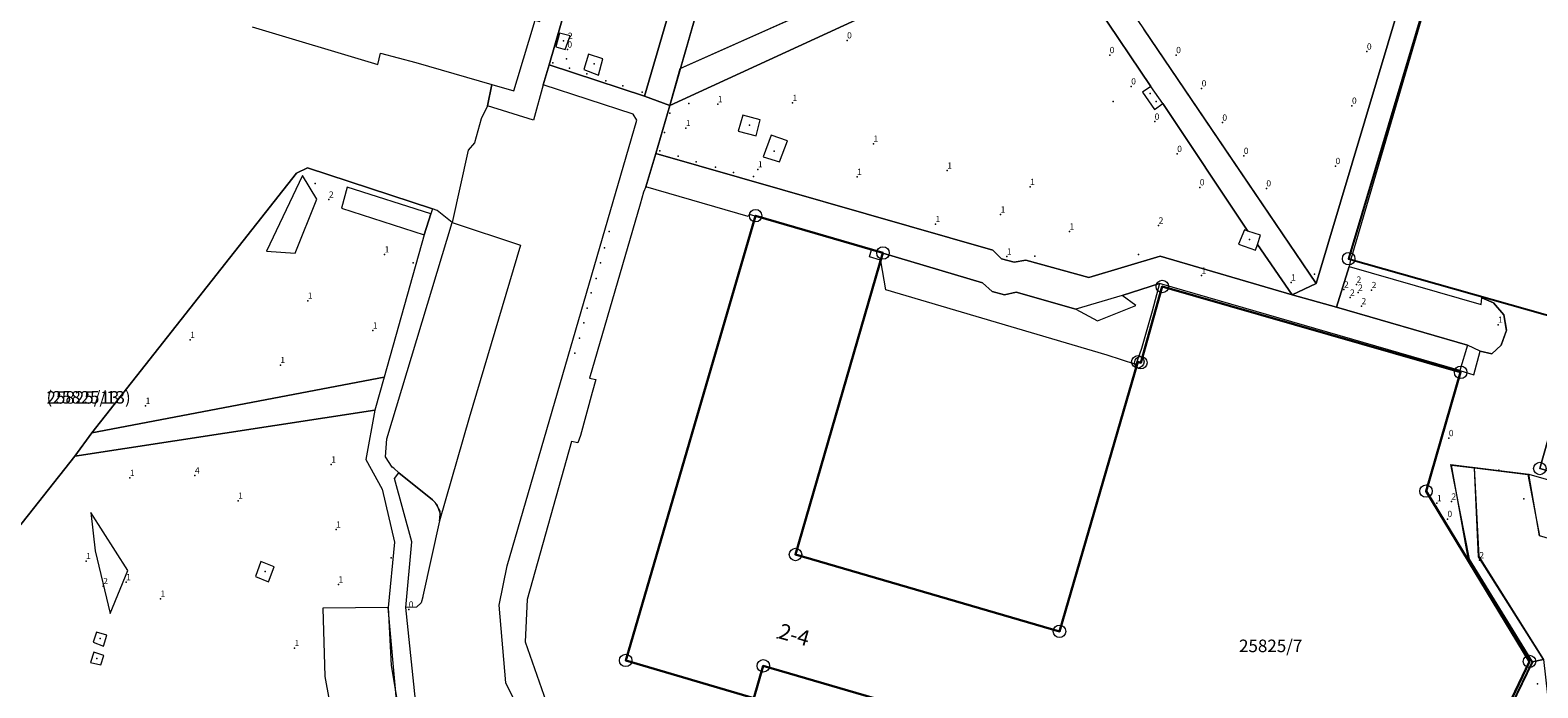
# Model space of a CAD drawing. Units: metres. Extents: x 650707 to 651652, y 243063 to 244241.
# Drawn here: x 651050 to 651170, y 243676 to 243728 of the extents above; entities that cross this region are included whole.
import ezdxf
from ezdxf.enums import TextEntityAlignment as Align

# ---------------------------------------------------------------- set-up
doc = ezdxf.new("R2010")
doc.units = ezdxf.units.M
for name, color, linetype, lineweight in [('01 épület', 1, 'Continuous', 30), ('1 fa', 3, 'Continuous', 0), ('1 fa kódok', 3, 'Continuous', 0), ('19_Aszfalt', 132, 'Continuous', 5), ('1_HAZSZAMOK', 7, 'Continuous', 5), ('1_HRSZ', 7, 'Continuous', 5), ('1_TELEKHATÁR', 7, 'Continuous', 5), ('20_Beton', 132, 'Continuous', 5), ('21_Betonlap', 132, 'Continuous', 5), ('22_CSerjecsoport', 132, 'Continuous', 5), ('26_Gyep', 132, 'Continuous', 5), ('29_Gyephézegos beton', 132, 'Continuous', 5), ('30_Gyöngykavics', 132, 'Continuous', 5), ('33_Kavics', 132, 'Continuous', 5), ('35_Lépcső', 132, 'Continuous', 5), ('42_Szabad talajfelszín', 132, 'Continuous', 5), ('44_Térkő', 132, 'Continuous', 5), ('49_M', 132, 'Continuous', 5), ('50_Db', 132, 'Continuous', 5), ('51_Vegyes ültetés', 132, 'Continuous', 5)]:
    doc.layers.add(name, color=color, linetype=linetype, lineweight=lineweight)
for name, color, linetype in [('1', 1, 'Continuous'), ('2', 7, 'Continuous'), ('3', 7, 'Continuous'), ('9', 7, 'Continuous')]:
    doc.layers.add(name, color=color, linetype=linetype)
doc.layers.get('0').off()
doc.styles.add('dgn132', font='dgn132.shx')

# ---------------------------------------------------------------- blocks, each defined once
blk = doc.blocks.new('JKA301')
at = {"color": 0, "linetype": 'Continuous', "lineweight": 0}
for radius in [0.5, 0.01]:
    blk.add_circle((0, 0), radius, dxfattribs=at)
blk = doc.blocks.new('AnonymousCell15')
at = {"layer": '1', "color": 132, "linetype": 'Continuous', "lineweight": 0, "true_color": 0x00c3c3, "flags": 128}
for points in [[(116.385, 12.655), (85.785, 21.355), (89.055, 32.895), (74.835, 36.975), (71.555, 25.435), (16.725, 40.975), (19.995, 52.525), (1.385, 57.805), (13.195, 97.295), (-51.705, 116.735), (-63.535, 76.835), (-74.315, 80.125), (-106.295, 89.445), (-117.055, 92.575), (-119.935, 83.535), (-106.925, 79.545), (-127.715, 14.555), (-128.045, 13.565), (-69.925, -3.265), (-73.995, -16.455)], [(10.375, 48.695), (7.595, 39.165), (15.895, 25.505), (-3.275, -14.635), (-29.395, 1.015), (-25.725, 13.515), (-25.965, 13.585), (-24.375, 18.985), (-45.575, 25.145), (-46.335, 22.565), (-56.615, 25.585), (-46.195, 61.255), (-35.975, 58.265), (-42.995, 34.075), (-21.815, 27.915), (-15.525, 49.535), (-15.285, 49.465), (-13.565, 55.575), (10.375, 48.695)]]:
    blk.add_lwpolyline(points, dxfattribs=at)

msp = doc.modelspace()

# ---------------------------------------------------------------- linework, layer by layer
at = {"layer": '01 épület'}
msp.add_lwpolyline([(651097.3, 243677.79), (651107.58, 243674.77), (651108.34, 243677.35), (651129.54, 243671.19), (651127.95, 243665.79), (651128.19, 243665.72), (651124.52, 243653.22), (651150.64, 243637.57), (651169.81, 243677.71), (651161.51, 243691.37), (651164.29, 243700.9), (651140.35, 243707.78), (651138.63, 243701.67), (651138.39, 243701.74), (651132.1, 243680.12), (651110.92, 243686.28), (651117.94, 243710.47), (651107.72, 243713.46), (651097.3, 243677.79)], dxfattribs=at)
at = {"layer": '1', "flags": 128}
for points in [[(651167.11, 243749.5), (651155.3, 243710.01), (651173.91, 243704.73), (651228.75, 243689.18), (651240.42, 243727.76), (651167.11, 243749.5)], [(651167.11, 243749.5), (651155.3, 243710.01), (651173.91, 243704.73), (651228.75, 243689.18), (651240.42, 243727.76), (651167.11, 243749.5)], [(651167.11, 243749.5), (651155.3, 243710.01), (651173.91, 243704.73), (651228.75, 243689.18), (651240.42, 243727.76), (651167.11, 243749.5)], [(651161.51, 243691.37), (651164.29, 243700.9), (651140.35, 243707.78), (651138.63, 243701.67), (651138.39, 243701.74), (651132.1, 243680.12), (651110.92, 243686.28), (651117.94, 243710.47), (651107.72, 243713.46), (651097.3, 243677.79), (651107.58, 243674.77), (651108.34, 243677.35), (651129.54, 243671.19), (651127.95, 243665.79), (651128.19, 243665.72), (651124.52, 243653.22), (651150.64, 243637.57), (651169.81, 243677.71), (651161.51, 243691.37)], [(651161.51, 243691.37), (651164.29, 243700.9), (651140.35, 243707.78), (651138.63, 243701.67), (651138.39, 243701.74), (651132.1, 243680.12), (651110.92, 243686.28), (651117.94, 243710.47), (651107.72, 243713.46), (651097.3, 243677.79), (651107.58, 243674.77), (651108.34, 243677.35), (651129.54, 243671.19), (651127.95, 243665.79), (651128.19, 243665.72), (651124.52, 243653.22), (651150.64, 243637.57), (651169.81, 243677.71), (651161.51, 243691.37)], [(651161.51, 243691.37), (651164.29, 243700.9), (651140.35, 243707.78), (651138.63, 243701.67), (651138.39, 243701.74), (651132.1, 243680.12), (651110.92, 243686.28), (651117.94, 243710.47), (651107.72, 243713.46), (651097.3, 243677.79), (651107.58, 243674.77), (651108.34, 243677.35), (651129.54, 243671.19), (651127.95, 243665.79), (651128.19, 243665.72), (651124.52, 243653.22), (651150.64, 243637.57), (651169.81, 243677.71), (651161.51, 243691.37)]]:
    msp.add_lwpolyline(points, dxfattribs=at)
at = {"layer": '1 fa'}
for p in [(651092.67, 243727.48), (651115.06, 243727.52), (651092.62, 243726.78), (651136.13, 243726.34), (651141.47, 243726.34), (651156.77, 243726.62), (651137.86, 243723.83), (651143.51, 243723.67), (651104.69, 243722.4), (651110.68, 243722.5), (651155.57, 243722.28), (651102.13, 243720.49), (651139.74, 243721), (651145.17, 243720.92), (651117.17, 243719.23), (651141.55, 243718.41), (651146.89, 243718.25), (651107.91, 243717.17), (651115.86, 243716.57), (651123.1, 243717.07), (651154.25, 243717.44), (651129.74, 243715.76), (651143.36, 243715.73), (651148.7, 243715.65), (651073.49, 243714.75), (651127.38, 243713.55), (651122.15, 243712.79), (651132.91, 243712.19), (651140.06, 243712.67), (651077.96, 243710.35), (651127.88, 243710.18), (651143.5, 243708.65), (651150.68, 243708.1), (651154.93, 243707.53), (651155.42, 243706.89), (651155.94, 243707.93), (651156.06, 243707.29), (651157.15, 243707.49), (651071.79, 243706.64), (651156.34, 243706.2), (651167.29, 243704.71), (651062.36, 243703.49), (651077.01, 243704.25), (651069.59, 243701.48), (651058.78, 243698.21), (651163.34, 243695.62), (651073.68, 243693.5), (651057.52, 243692.43), (651062.74, 243692.62), (651066.2, 243690.6), (651162.39, 243690.39), (651163.55, 243690.53), (651163.23, 243689.13), (651074.06, 243688.28), (651054, 243685.76), (651165.79, 243685.83), (651057.21, 243684.06), (651074.25, 243683.88), (651055.38, 243683.75), (651059.97, 243682.74), (651079.89, 243681.87), (651070.73, 243678.78), (651170.46, 243675.91)]:
    msp.add_point(p, dxfattribs=at)
at = {"layer": '19_Aszfalt'}
for points in [[(651090.04, 243729.14), (651090.38, 243729.04), (651102.21, 243768.94), (651104.05, 243768.39), (651094.28, 243736.21), (651095.88, 243735.7), (651095.15, 243733.44), (651093.53, 243733.84), (651091.16, 243725.56), (651090.68, 243723.95), (651089.89, 243721.13), (651086.2, 243722.26), (651086.57, 243723.97), (651088.33, 243723.48), (651088.58, 243724.36), (651090.04, 243729.14), (651090.04, 243729.14)], [(651083.38, 243712.92), (651088.86, 243711.09), (651084.74, 243697.25), (651082.37, 243688.98), (651082.43, 243689.52), (651082.43, 243689.52), (651082.17, 243690.27), (651082.17, 243690.27), (651081.79, 243690.66), (651081.79, 243690.66), (651079.09, 243692.84), (651078.7, 243693.2), (651078.57, 243693.3), (651078.57, 243693.3), (651078.03, 243694.11), (651078.03, 243694.11), (651078.13, 243695.57), (651078.13, 243695.57), (651083.38, 243712.92), (651083.38, 243712.92)]]:
    msp.add_lwpolyline(points, close=True, dxfattribs=at)
msp.add_lwpolyline([(651080.57, 243673.32), (651079.65, 243682.03), (651080.15, 243687.29), (651080.15, 243687.29), (651078.75, 243692.38), (651078.75, 243692.38), (651079.09, 243692.84), (651078.7, 243693.2), (651078.57, 243693.3), (651078.57, 243693.3), (651078.03, 243694.11), (651078.03, 243694.11), (651078.13, 243695.57), (651078.13, 243695.57), (651083.38, 243712.92), (651082.16, 243713.88), (651081.79, 243714), (651081.67, 243713.6), (651081.12, 243711.93), (651077.91, 243700.5), (651077.18, 243697.86), (651076.45, 243693.91), (651076.45, 243693.91), (651077.77, 243691.53), (651077.77, 243691.53), (651078.74, 243687.27), (651078.74, 243687.27), (651078.24, 243682.04), (651078.49, 243677.37), (651078.49, 243677.37), (651079.25, 243672.75)], dxfattribs=at)
at = {"layer": '1_HAZSZAMOK'}
msp.add_point((651109.46, 243679.59), dxfattribs=at)
at = {"layer": '1_TELEKHATÁR', "flags": 128}
for points in [[(651102.21, 243768.94), (651167.11, 243749.5), (651155.3, 243710.01), (651173.91, 243704.73), (651170.64, 243693.18), (651225.47, 243677.64), (651228.75, 243689.18), (651242.97, 243685.1), (651239.7, 243673.56), (651270.3, 243664.86)], [(651173.91, 243704.73), (651155.3, 243710.01), (651167.11, 243749.5), (651240.42, 243727.76), (651228.75, 243689.18), (651173.91, 243704.73), (651173.91, 243704.73)], [(651169.81, 243677.71), (651150.64, 243637.57), (651124.52, 243653.22), (651128.19, 243665.72), (651127.95, 243665.79), (651129.54, 243671.19), (651108.34, 243677.35), (651107.58, 243674.77), (651097.3, 243677.79), (651107.72, 243713.46), (651117.94, 243710.47), (651110.92, 243686.28), (651132.1, 243680.12), (651138.39, 243701.74), (651138.63, 243701.67), (651140.35, 243707.78), (651164.29, 243700.9), (651161.51, 243691.37), (651169.81, 243677.71), (651169.81, 243677.71)], [(651097.3, 243677.79), (651107.58, 243674.77), (651108.34, 243677.35), (651129.54, 243671.19), (651127.95, 243665.79), (651128.19, 243665.72), (651124.52, 243653.22), (651150.64, 243637.57), (651169.81, 243677.71), (651161.51, 243691.37), (651164.29, 243700.9), (651140.35, 243707.78), (651138.63, 243701.67), (651138.39, 243701.74), (651132.1, 243680.12), (651110.92, 243686.28), (651117.94, 243710.47), (651107.72, 243713.46), (651097.3, 243677.79), (651097.3, 243677.79)]]:
    msp.add_lwpolyline(points, dxfattribs=at)
at = {"layer": '20_Beton'}
msp.add_lwpolyline([(651139.43, 243723.83), (651138.77, 243723.37), (651139.73, 243721.97), (651140.39, 243722.46), (651139.43, 243723.83), (651139.43, 243723.83)], close=True, dxfattribs=at)
at = {"layer": '21_Betonlap'}
for points in [[(651074.94, 243715.75), (651074.51, 243714.07), (651081.12, 243711.93), (651081.67, 243713.6), (651074.94, 243715.75), (651074.94, 243715.75)], [(651133.41, 243705.96), (651135.16, 243705.02), (651138.24, 243706.26), (651137.12, 243707.05), (651133.41, 243705.96), (651133.41, 243705.96)], [(651054.46, 243696.03), (651077.91, 243700.5), (651077.18, 243697.86), (651053.1, 243694.18), (651054.46, 243696.03), (651054.46, 243696.03)]]:
    msp.add_lwpolyline(points, close=True, dxfattribs=at)
at = {"layer": '22_CSerjecsoport'}
for points in [[(651071.36, 243716.68), (651068.48, 243710.6), (651070.78, 243710.44), (651072.53, 243714.78), (651071.36, 243716.68), (651071.36, 243716.68)], [(651054.39, 243689.66), (651054.74, 243686.59), (651055.93, 243681.55), (651057.36, 243685.01), (651054.39, 243689.66), (651054.39, 243689.66)]]:
    msp.add_lwpolyline(points, close=True, dxfattribs=at)
at = {"layer": '26_Gyep'}
for points in [[(651104.05, 243768.39), (651111.48, 243766.16), (651103.23, 243738.17), (651098.82, 243723.05), (651091.16, 243725.56), (651093.53, 243733.84), (651095.15, 243733.44), (651095.88, 243735.7), (651094.28, 243736.21), (651104.05, 243768.39), (651104.05, 243768.39)], [(651092.84, 243727.88), (651092, 243728.11), (651091.69, 243727), (651092.45, 243726.8), (651092.84, 243727.88), (651092.84, 243727.88)], [(651095.47, 243726.05), (651094.32, 243726.4), (651093.93, 243725.19), (651095.12, 243724.72), (651095.47, 243726.05), (651095.47, 243726.05)], [(651107.76, 243719.86), (651108.08, 243721.14), (651106.69, 243721.53), (651106.33, 243720.23), (651107.76, 243719.86), (651107.76, 243719.86)], [(651110.27, 243719.47), (651108.97, 243719.91), (651108.34, 243718.18), (651109.65, 243717.79), (651110.27, 243719.47), (651110.27, 243719.47)], [(651054.46, 243696.03), (651070.89, 243716.87), (651071.77, 243717.3), (651081.79, 243714), (651081.67, 243713.6), (651074.94, 243715.75), (651074.51, 243714.07), (651081.12, 243711.93), (651077.91, 243700.5), (651054.46, 243696.03), (651054.46, 243696.03)], [(651070.78, 243710.44), (651072.53, 243714.78), (651071.36, 243716.68), (651068.48, 243710.6), (651070.78, 243710.44), (651070.78, 243710.44)], [(651117.93, 243710.44), (651117.76, 243709.83), (651117.75, 243709.89), (651116.85, 243710.17), (651117.01, 243710.71), (651117.93, 243710.44), (651117.93, 243710.44)], [(651117.76, 243709.83), (651117.93, 243710.44), (651125.93, 243708.06), (651126.7, 243707.39), (651127.69, 243707.1), (651128.63, 243707.33), (651133.41, 243705.96), (651135.16, 243705.02), (651138.24, 243706.26), (651137.12, 243707.05), (651140.13, 243708.01), (651139.54, 243705.8), (651138.67, 243702.81), (651138.22, 243701.52), (651135.93, 243702.28), (651118.16, 243707.51), (651117.76, 243709.83), (651117.76, 243709.83)], [(651155.34, 243709.37), (651165.93, 243706.34), (651165.98, 243706.87), (651166.93, 243706.47), (651167.75, 243705.51), (651167.97, 243704.27), (651167.55, 243703.07), (651166.8, 243702.37), (651165.86, 243702.6), (651164.83, 243703.07), (651154.32, 243706.11), (651155.34, 243709.37), (651155.34, 243709.37)], [(651077.18, 243697.86), (651076.45, 243693.91), (651077.77, 243691.53), (651078.74, 243687.27), (651078.24, 243682.04), (651073, 243681.98), (651073.17, 243676.5), (651074.14, 243671.11), (651077.15, 243672.07), (651074.01, 243661.28), (651035.87, 243672.4), (651053.1, 243694.18), (651077.18, 243697.86), (651077.18, 243697.86)], [(651079.65, 243682.03), (651080.15, 243687.29), (651080.15, 243687.29), (651078.75, 243692.38), (651078.75, 243692.38), (651079.09, 243692.84), (651081.79, 243690.66), (651081.99, 243690.48), (651081.99, 243690.48), (651082.38, 243689.79), (651082.38, 243689.79), (651082.37, 243688.98), (651082.37, 243688.98), (651081.03, 243682.93), (651081.03, 243682.88), (651081.03, 243682.88), (651080.88, 243682.4), (651080.88, 243682.4), (651080.51, 243682.05), (651080.51, 243682.05), (651079.65, 243682.03), (651079.65, 243682.03)], [(651055.93, 243681.55), (651057.36, 243685.01), (651054.39, 243689.66), (651054.74, 243686.59), (651055.93, 243681.55), (651055.93, 243681.55)], [(651069.09, 243685.3), (651068.03, 243685.72), (651067.59, 243684.52), (651068.65, 243684.1), (651069.09, 243685.3), (651069.09, 243685.3)], [(651055.66, 243679.82), (651054.85, 243680.06), (651054.58, 243679.26), (651055.4, 243678.92), (651055.66, 243679.82), (651055.66, 243679.82)], [(651055.43, 243678.19), (651054.62, 243678.44), (651054.35, 243677.63), (651055.2, 243677.44), (651055.43, 243678.19), (651055.43, 243678.19)]]:
    msp.add_lwpolyline(points, close=True, dxfattribs=at)
for points in [[(651165.28, 243750.05), (651152.69, 243708.01), (651138.87, 243728.42)], [(651123.37, 243734.95), (651101.69, 243725.27), (651101.69, 243725.27), (651101.69, 243725.27), (651104.51, 243735.07)], [(651135.19, 243730.13), (651139.43, 243723.83), (651138.77, 243723.37), (651139.73, 243721.97), (651140.39, 243722.46), (651147.22, 243712.23), (651146.94, 243712.32), (651146.47, 243711.18), (651147.83, 243710.69), (651147.99, 243711.16), (651150.77, 243707.12), (651140.18, 243710.2), (651140.18, 243710.2), (651140.18, 243710.2), (651134.46, 243708.49), (651129.4, 243709.88), (651128.46, 243709.72), (651127.46, 243710.01), (651126.75, 243710.7), (651099.73, 243718.45), (651100.83, 243722.3), (651115.8, 243729.16)]]:
    msp.add_lwpolyline(points, dxfattribs=at)
at = {"layer": '29_Gyephézegos beton'}
msp.add_lwpolyline([(651067.32, 243728.6), (651077.42, 243725.58), (651077.63, 243726.49), (651080.45, 243725.74), (651086.57, 243723.97), (651086.2, 243722.26), (651085.71, 243721.22), (651085.17, 243719.3), (651084.67, 243718.72), (651083.38, 243712.92), (651082.16, 243713.88), (651081.79, 243714), (651071.77, 243717.3), (651070.89, 243716.87), (651054.46, 243696.03), (651053.1, 243694.18), (651035.87, 243672.4)], dxfattribs=at)
at = {"layer": '30_Gyöngykavics'}
msp.add_lwpolyline([(651170.95, 243677.85), (651165.72, 243686.11), (651165.4, 243693.23), (651165.4, 243693.23), (651165.4, 243693.23), (651169.68, 243692.7), (651170.62, 243687.78)], dxfattribs=at)
at = {"layer": '33_Kavics'}
msp.add_lwpolyline([(651073, 243681.98), (651073.17, 243676.5), (651073.17, 243676.5), (651074.14, 243671.11), (651074.14, 243671.11), (651079.25, 243672.75), (651078.93, 243674.31), (651078.93, 243674.31), (651078.24, 243682.04), (651078.24, 243682.04), (651073, 243681.98), (651073, 243681.98)], close=True, dxfattribs=at)
at = {"layer": '35_Lépcső'}
msp.add_lwpolyline([(651164.23, 243701.03), (651164.64, 243700.9), (651165.34, 243700.69), (651165.86, 243702.6), (651164.83, 243703.07), (651164.23, 243701.03), (651164.23, 243701.03)], close=True, dxfattribs=at)
at = {"layer": '42_Szabad talajfelszín'}
msp.add_lwpolyline([(651221.46, 243677.91), (651222.5, 243675.93), (651216.97, 243663.34), (651214.24, 243659.6), (651210.17, 243654.81), (651206.93, 243651.52), (651204.93, 243653.62), (651204.21, 243654.75), (651204.21, 243655.96), (651204.69, 243657.36), (651207.11, 243658.25), (651208.38, 243658.92), (651209.16, 243660.08), (651213.19, 243674.19), (651177.24, 243684.45), (651176.77, 243684.64), (651174.51, 243686.62), (651170.62, 243687.78), (651169.75, 243692.73), (651221.46, 243677.91), (651221.46, 243677.91)], close=True, dxfattribs=at)
at = {"layer": '44_Térkő'}
for points in [[(651111.48, 243766.16), (651113.54, 243765.55), (651112.93, 243763.53), (651112.07, 243760.49), (651105.09, 243736.88), (651104.64, 243736.43), (651104.41, 243735.7), (651104.51, 243735.07), (651100.83, 243722.3), (651098.82, 243723.05), (651103.23, 243738.17), (651111.48, 243766.16), (651111.48, 243766.16)], [(651165.28, 243750.05), (651167.11, 243749.5), (651155.3, 243710.01), (651155.47, 243709.96), (651155.45, 243709.92), (651155.34, 243709.37), (651154.32, 243706.11), (651150.77, 243707.12), (651152.69, 243708.01), (651165.28, 243750.05), (651165.28, 243750.05)], [(651155.47, 243709.96), (651155.3, 243710.01), (651167.11, 243749.5), (651167.13, 243749.5), (651165.46, 243743.96), (651155.47, 243709.96), (651155.47, 243709.96)], [(651117.93, 243710.44), (651117.94, 243710.47), (651107.72, 243713.46), (651107.71, 243713.42), (651107.21, 243713.56), (651107.13, 243713.38), (651098.91, 243715.78), (651099.73, 243718.45), (651126.75, 243710.7), (651127.46, 243710.01), (651128.46, 243709.72), (651129.4, 243709.88), (651134.46, 243708.49), (651140.18, 243710.2), (651150.77, 243707.12), (651154.32, 243706.11), (651164.83, 243703.07), (651164.23, 243701.03), (651140.13, 243708.01), (651137.12, 243707.05), (651133.41, 243705.96), (651128.63, 243707.33), (651127.69, 243707.1), (651126.7, 243707.39), (651125.93, 243708.06), (651117.93, 243710.44), (651117.93, 243710.44)], [(651107.71, 243713.42), (651107.72, 243713.46), (651117.94, 243710.47), (651117.93, 243710.44), (651117.01, 243710.71), (651107.71, 243713.42), (651107.71, 243713.42)]]:
    msp.add_lwpolyline(points, close=True, dxfattribs=at)
for points in [[(651133.03, 243737.03), (651152.69, 243708.01), (651150.77, 243707.12), (651147.99, 243711.16), (651148.24, 243711.89), (651147.22, 243712.23), (651140.39, 243722.46), (651139.43, 243723.83), (651135.19, 243730.13)], [(651115.8, 243729.16), (651100.83, 243722.3), (651101.68, 243725.26), (651123.37, 243734.95)], [(651090.47, 243670.41), (651087.67, 243676), (651087.67, 243676), (651087.14, 243682.22), (651087.14, 243682.22), (651087.78, 243685.38), (651087.78, 243685.38), (651098.19, 243721.12), (651097.9, 243721.61), (651090.68, 243723.95), (651091.16, 243725.56), (651098.82, 243723.05), (651100.83, 243722.3), (651099.73, 243718.45), (651098.91, 243715.78), (651098.74, 243715.35), (651098.46, 243714.38), (651094.39, 243700.44), (651094.91, 243700.32), (651094.61, 243699.28), (651093.67, 243695.82), (651093.47, 243695.23), (651092.96, 243695.34), (651089.39, 243682.67), (651089.24, 243679.28), (651089.24, 243679.28), (651091.29, 243673.4)]]:
    msp.add_lwpolyline(points, dxfattribs=at)
at = {"layer": '49_M'}
for points in [[(651165.86, 243702.6), (651166.8, 243702.37), (651167.55, 243703.07), (651167.55, 243703.07), (651167.98, 243704.26), (651167.98, 243704.26), (651167.75, 243705.51), (651167.75, 243705.51), (651166.93, 243706.47), (651166.93, 243706.47), (651165.98, 243706.87), (651165.98, 243706.87)], [(651188.55, 243628.32), (651183.69, 243624.21), (651177.98, 243622.51), (651171.96, 243624.06), (651157.44, 243632.65), (651150.53, 243637.32), (651170.08, 243677.66), (651165, 243685.91), (651163.51, 243693.51), (651169.75, 243692.73), (651221.35, 243677.9), (651222.4, 243675.98), (651216.85, 243663.41), (651206.93, 243651.52), (651205.83, 243649.71), (651203.43, 243644.16), (651188.55, 243628.32)], [(651206.93, 243651.52), (651204.94, 243653.47), (651204.11, 243654.7), (651204.11, 243655.99), (651204.62, 243657.45), (651205.96, 243657.99), (651207.2, 243658.36), (651208.25, 243659.01), (651209, 243660.11), (651213.19, 243674.19), (651177.24, 243684.45), (651176.77, 243684.64), (651174.51, 243686.62), (651170.62, 243687.78), (651169.75, 243692.73)]]:
    msp.add_lwpolyline(points, dxfattribs=at)
at = {"layer": '50_Db'}
for p in [(651092.31, 243727.47), (651091.45, 243725.72), (651092.55, 243726.04), (651092.78, 243725.28), (651094.76, 243725.63), (651094.19, 243724.83), (651095.7, 243724.27), (651097.06, 243723.88), (651098.63, 243723.36), (651136.42, 243722.63), (651139.37, 243723.25), (651139.85, 243722.61), (651100.84, 243721.69), (651102.36, 243722.45), (651100.42, 243720.13), (651107.23, 243720.72), (651100.04, 243718.66), (651101.52, 243718.24), (651102.95, 243717.77), (651109.2, 243718.62), (651104.51, 243717.35), (651105.94, 243716.93), (651107.54, 243716.59), (651072.39, 243716.05), (651095.98, 243712.18), (651095.61, 243710.89), (651147.36, 243711.56), (651080.25, 243709.68), (651095.28, 243709.67), (651130.13, 243710.21), (651138.43, 243710.35), (651094.94, 243708.41), (651152.57, 243708.78), (651094.52, 243707.27), (651094.22, 243706.05), (651093.93, 243704.87), (651093.59, 243703.64), (651093.21, 243702.42), (651167.34, 243693.06), (651169.37, 243690.75), (651078.47, 243686.02), (651068.36, 243684.92), (651055.13, 243679.54), (651054.88, 243677.94)]:
    msp.add_point(p, dxfattribs=at)
at = {"layer": '51_Vegyes ültetés'}
for points in [[(651170.02, 243677.68), (651164.93, 243685.87), (651163.56, 243693.46), (651165.37, 243693.23), (651165.74, 243686.13), (651170.95, 243677.85), (651170.02, 243677.68), (651170.02, 243677.68)], [(651170.02, 243677.68), (651170.95, 243677.85), (651171.27, 243675.03), (651171.27, 243674.09), (651157.55, 243632.63), (651150.5, 243637.31), (651170.02, 243677.68), (651170.02, 243677.68)]]:
    msp.add_lwpolyline(points, close=True, dxfattribs=at)

# ---------------------------------------------------------------- block references
msp.add_blockref('AnonymousCell15', (651153.92, 243652.2))
msp.add_blockref('AnonymousCell15', (651153.92, 243652.2))
msp.add_blockref('AnonymousCell15', (651153.92, 243652.2))
at = {"layer": '9'}
for p in [(651107.72, 243713.46), (651117.94, 243710.47), (651155.3, 243710.01), (651140.35, 243707.78), (651138.39, 243701.74), (651138.63, 243701.67), (651164.29, 243700.9), (651170.64, 243693.18), (651161.51, 243691.37), (651110.92, 243686.28), (651132.1, 243680.12), (651097.3, 243677.79), (651108.34, 243677.35), (651169.81, 243677.71)]:
    msp.add_blockref('JKA301', p, dxfattribs=at)

# ---------------------------------------------------------------- texts
at = {"layer": '1 fa kódok'}
for s, p in [('0', (651092.62, 243726.78)), ('2', (651092.67, 243727.48)), ('0', (651115.06, 243727.52)), ('0', (651136.13, 243726.34)), ('0', (651141.47, 243726.34)), ('0', (651156.77, 243726.62)), ('0', (651137.86, 243723.83)), ('0', (651143.51, 243723.67)), ('1', (651104.69, 243722.4)), ('1', (651110.68, 243722.5)), ('0', (651155.57, 243722.28)), ('0', (651139.74, 243721)), ('0', (651145.17, 243720.92)), ('1', (651102.13, 243720.49)), ('1', (651117.17, 243719.23)), ('0', (651141.55, 243718.41)), ('0', (651146.89, 243718.25)), ('1', (651107.91, 243717.17)), ('1', (651123.1, 243717.07)), ('0', (651154.25, 243717.44)), ('1', (651115.86, 243716.57)), ('2', (651073.49, 243714.75)), ('1', (651129.74, 243715.76)), ('0', (651143.36, 243715.73)), ('0', (651148.7, 243715.65)), ('1', (651127.38, 243713.55)), ('1', (651122.15, 243712.79)), ('1', (651132.91, 243712.19)), ('2', (651140.06, 243712.67)), ('1', (651077.96, 243710.35)), ('1', (651127.88, 243710.18)), ('1', (651143.5, 243708.65)), ('1', (651150.68, 243708.1)), ('2', (651154.93, 243707.53)), ('2', (651155.94, 243707.93)), ('2', (651157.15, 243707.49)), ('1', (651071.79, 243706.64)), ('2', (651155.42, 243706.89)), ('2', (651156.06, 243707.29)), ('2', (651156.34, 243706.2)), ('1', (651077.01, 243704.25)), ('1', (651167.29, 243704.71)), ('1', (651062.36, 243703.49)), ('1', (651069.59, 243701.48)), ('1', (651058.78, 243698.21)), ('0', (651163.34, 243695.62)), ('1', (651073.68, 243693.5)), ('1', (651057.52, 243692.43)), ('4', (651062.74, 243692.62)), ('1', (651066.2, 243690.6)), ('2', (651163.55, 243690.53)), ('1', (651162.39, 243690.39)), ('1', (651074.06, 243688.28)), ('0', (651163.23, 243689.13)), ('1', (651054, 243685.76)), ('2', (651165.79, 243685.83)), ('2', (651055.38, 243683.75)), ('1', (651057.21, 243684.06)), ('1', (651074.25, 243683.88)), ('1', (651059.97, 243682.74)), ('0', (651079.89, 243681.87)), ('1', (651070.73, 243678.78))]:
    msp.add_text(s, height=0.5, dxfattribs=at).set_placement(p, align=Align.BOTTOM_LEFT)
at = {"layer": '1_HAZSZAMOK', "style": 'dgn132'}
msp.add_text('2-4', height=1.25, rotation=344, dxfattribs=at).set_placement((651109.46, 243679.59))
at = {"layer": '1_HRSZ', "char_height": 1, "attachment_point": 7, "line_spacing_factor": 3.599994, "style": 'dgn132'}
for s, insert in [('25825/13', (651050.83, 243698.07)), ('25825/7', (651146.51, 243678.14))]:
    msp.add_mtext(s, dxfattribs=dict(at, insert=insert))
at = {"layer": '2', "style": 'dgn132'}
for s, p in [('(25825/13)', (651050.83, 243698.39)), ('(25825/13)', (651050.83, 243698.39)), ('(25825/13)', (651050.83, 243698.39)), ('25825/7', (651146.51, 243678.46)), ('25825/7', (651146.51, 243678.46)), ('25825/7', (651146.51, 243678.46))]:
    msp.add_text(s, height=1, dxfattribs=at).set_placement(p)
at = {"layer": '3', "style": 'dgn132'}
msp.add_text('2-4', height=1.25, rotation=344.0034, dxfattribs=at).set_placement((651109.46, 243679.59))
msp.add_text('2-4', height=1.25, rotation=344.0034, dxfattribs=at).set_placement((651109.46, 243679.59))
msp.add_text('2-4', height=1.25, rotation=344.0034, dxfattribs=at).set_placement((651109.46, 243679.59))

doc.saveas('drawing.dxf')
